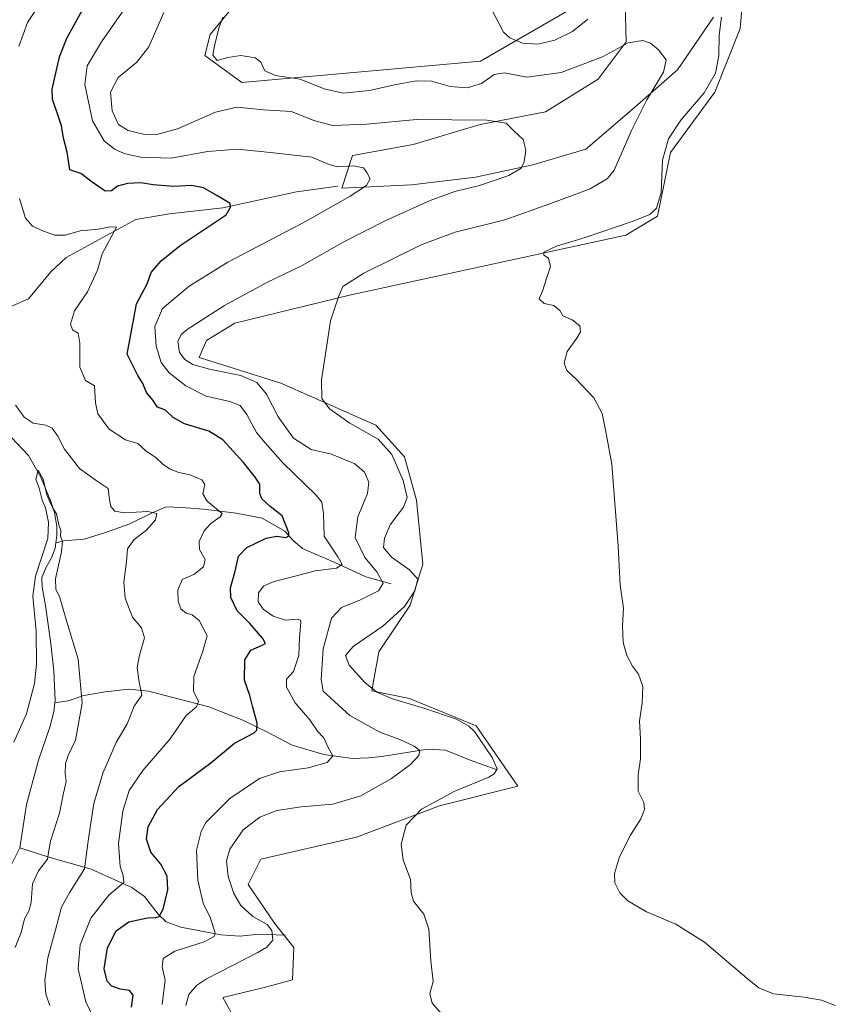
# Model space of a CAD drawing. Units: metres. Extents: x 629361 to 632854, y 4650966 to 4653343.
# Drawn here: x 629500 to 629774, y 4651664 to 4651995 of the extents above; entities that cross this region are included whole.
import ezdxf

# ---------------------------------------------------------------- set-up
doc = ezdxf.new("R2010")
doc.units = ezdxf.units.M
doc.header["$MEASUREMENT"] = 0
for name, color, linetype, lineweight in [('Corriente natural lineal', 142, 'Continuous', 13), ('Cultivos herbáceos CxS', 92, 'Continuous', 0), ('Curva de nivel maestra', 30, 'Continuous', 30), ('Curva de nivel normal', 30, 'Continuous', 0), ('Pastizal CxS', 92, 'Continuous', 0)]:
    doc.layers.add(name, color=color, linetype=linetype, lineweight=lineweight)

# ---------------------------------------------------------------- blocks, each defined once
blk = doc.blocks.new('*U7')
at = {"layer": 'Cultivos herbáceos CxS', "color": 92, "linetype": 'Continuous', "lineweight": 0}
for points in [[(629572.7739000004, 4651657.266899999, 288.0516000000061), (629567.8570999998, 4651666.1249, 286.8380999999936), (629581.7862999998, 4651669.484099999, 287.7878000000055), (629591.3333000002, 4651672.059900001, 288.2483999999968), (629591.7720999997, 4651682.951500001, 286.7396000000008), (629585.3141000001, 4651691.1205, 286.4536999999983), (629576.3891000003, 4651704.099300001, 287.1352999999945), (629580.6593000004, 4651712.643100001, 288.3283999999985), (629612.8819000004, 4651720.059900001, 288.4076000000059), (629640.6898999996, 4651730.587300001, 289.8503999999957), (629667.1228999998, 4651737.204700001, 291.7667999999976), (629653.0428999999, 4651757.420499999, 290.6750000000029), (629630.6930999998, 4651766.6491, 290.4894000000059), (629618.0201000003, 4651769.2455, 289.7814999999973), (629620.3256999999, 4651782.3869, 290.6132999999973), (629630.8287000004, 4651798.0803, 289.8190999999933), (629635.1847000001, 4651811.7927, 291.6545999999944), (629632.9987000005, 4651833.3533, 290.9753999999957), (629628.9977000002, 4651847.905099999, 291.4094000000041), (629619.3317, 4651858.572100001, 291.9116999999969), (629587.3907000005, 4651872.753500001, 287.4712), (629559.9691000005, 4651881.280300001, 286.3399000000064), (629562.4345000006, 4651887.0273, 286.5647000000026), (629571.8857000005, 4651892.867699999, 286.8349000000017), (629610.5055000001, 4651902.269099999, 290.3027000000002), (629703.4145000001, 4651922.492699999, 295.5405000000028), (629714.0887000002, 4651928.9001, 295.2007000000012), (629718.3585000001, 4651950.259299999, 295.1622999999963), (629733.3031000001, 4651970.5505, 295.4701000000059), (629741.8422999998, 4651991.909700001, 297.2397000000055), (629743.9773000004, 4652016.473099999, 297.1745999999985)], [(629732.8176999995, 4651995.813100001, 293.4694000000018), (629720.7911, 4651978.035300001, 290.8837000000058), (629704.5812999997, 4651963.918099999, 288.8022999999957), (629689.9398999996, 4651951.368899999, 286.975099999996), (629672.1617000002, 4651946.140699999, 285.2975000000006), (629652.8141000001, 4651941.9583, 283.5402999999933), (629631.3753000004, 4651939.344500001, 281.9533999999985), (629607.8448999999, 4651938.299500001, 279.3543000000063), (629611.5050999997, 4651949.280099999, 281.670100000003), (629631.8981, 4651952.9395, 282.4735999999975), (629654.3828999996, 4651959.736099999, 285.5485999999946), (629676.3444999997, 4651963.9189, 286.8426000000036), (629694.1231000006, 4651974.898700001, 288.8564999999944), (629703.5352999996, 4651987.447699999, 290.6429000000062), (629703.0122999996, 4652004.7029, 293.3015000000014)], [(629686.3344999999, 4651999.3873, 296.7293999999966), (629654.5723000001, 4651980.954700001, 293.0911999999953), (629574.2505000001, 4651973.759500001, 289.1879000000045), (629561.8192999996, 4651982.9025, 289.5771999999997), (629563.6335000005, 4651989.9113, 289.7253999999957), (629592.3973000003, 4652025.021700001, 290.3926000000066)]]:
    blk.add_polyline3d(points, dxfattribs=at)

msp = doc.modelspace()

# ---------------------------------------------------------------- linework, layer by layer
at = {"layer": 'Corriente natural lineal', "color": 142, "linetype": 'Continuous', "lineweight": 13}
for points in [[(629606.5201000003, 4651938.940099999, 279.3015000000014), (629592.7100999998, 4651937.0801, 277.659799999994), (629567.8800999997, 4651931.710100001, 274.8782999999967), (629549.9101, 4651929.670100001, 272.4808000000049), (629538.5800999999, 4651927.770099999, 271.257700000002), (629515.1700999998, 4651914.9301, 268.8249999999971), (629510.0401, 4651910.1801, 268.0679999999993), (629502.5601000005, 4651901.040100001, 266.6395000000048), (629497.1901000004, 4651898.6501, 265.6212999999989), (629489.6101000002, 4651896.390100001, 264.3745000000054), (629486.7701000003, 4651894.360099999, 263.656799999997), (629485.5900999998, 4651887.940099999, 263.0485000000044), (629484.2701000003, 4651886.630100001, 262.8119000000006), (629479.2001, 4651885.100099999, 262.2017000000051)], [(629479.2001, 4651885.100099999, 262.2017000000051), (629479.9901000002, 4651880.640100001, 262.0341000000044), (629481.6001000004, 4651874.890100001, 261.7293000000063), (629483.0301000001, 4651872.0801, 261.642200000002), (629493.0000999998, 4651858.460100001, 261.2556000000041), (629502.5900999998, 4651848.360099999, 261.2315999999992), (629506.7301000003, 4651841.0601, 260.9569000000047), (629510.0900999998, 4651832.940099999, 260.9079000000056), (629511.2500999998, 4651829.2601, 260.7700000000041), (629512.0401, 4651824.550100001, 260.5669999999955), (629512.0800999999, 4651821.4901, 260.4658000000054), (629511.7301000003, 4651818.9901, 260.4470000000001)], [(629624.4600999998, 4651805.1801, 286.8497999999963), (629615.9501, 4651807.600099999, 283.0136999999959), (629605.5900999998, 4651812.4101, 279.9239999999991), (629594.7200999996, 4651817.130100001, 276.9524999999995), (629591.4700999996, 4651819.870100001, 275.9038), (629588.6901000004, 4651822.970100001, 274.8996000000043), (629581.0800999999, 4651827.300100001, 273.3389000000025), (629572.3501000004, 4651828.9901, 271.5185999999958), (629561.3400999998, 4651830.290100001, 269.3266000000003), (629554.0900999998, 4651830.840100001, 267.514599999995), (629548.8300999999, 4651831.0601, 266.9309999999969), (629544.1101000002, 4651829.100099999, 265.9839000000065), (629536.6401000004, 4651825.390100001, 264.5671000000002), (629528.0701000001, 4651822.3301, 262.9907999999996), (629521.2301000003, 4651820.2301, 261.6154999999999), (629514.3800999997, 4651819.720100001, 260.6523000000016), (629511.7301000003, 4651818.9901, 260.4470000000001)], [(629511.7301000003, 4651818.9901, 260.4470000000001), (629511.4801000003, 4651817.1601, 260.4217000000062), (629510.3300999999, 4651813.940099999, 260.3154000000068), (629508.5000999998, 4651810.770099999, 260.272100000002), (629507.0800999999, 4651807.4001, 260.2964999999967), (629507.0900999998, 4651804.090100001, 259.9468000000052), (629508.2301000003, 4651797.9101, 259.4842000000062), (629510.0500999996, 4651785.110099999, 259.300900000002), (629511.0701000001, 4651775.880100001, 259.4342000000034), (629511.5301000001, 4651766.120100001, 258.8098999999929), (629511.4200999998, 4651765.2301, 258.7606999999989)], [(629659.8000999996, 4651742.790100001, 289.9734999999928), (629651.0301000001, 4651745.920100001, 288.0709000000061), (629642.7001, 4651749.2501, 286.7951999999932), (629636.7001, 4651749.6601, 285.9603000000061), (629621.3300999999, 4651747.120100001, 283.2964000000065), (629616.8601000002, 4651746.6501, 282.5173000000068), (629611.4301000005, 4651746.5001, 281.5466000000015), (629601.8901000004, 4651747.880100001, 279.4367000000057), (629591.2001, 4651751.020099999, 277.4668999999994), (629582.9001000002, 4651755.380100001, 275.8470999999991), (629574.5601000005, 4651759.360099999, 273.6793000000035), (629563.2100999998, 4651763.880100001, 270.9101999999984), (629542.9001000002, 4651769.1801, 265.6521000000066), (629536.2701000003, 4651769.8201, 263.8212000000058), (629528.2701000003, 4651768.9101, 262.090200000006), (629521.1601, 4651767.620100001, 260.2645000000048), (629515.8800999997, 4651765.840100001, 259.1156999999948), (629511.4200999998, 4651765.2301, 258.7606999999989)], [(629511.4200999998, 4651765.2301, 258.7606999999989), (629511.0701000001, 4651762.200099999, 258.5887999999977), (629509.7401000002, 4651757.0701, 258.4026000000013), (629505.9501, 4651745.970100001, 258.3534999999974), (629501.9101, 4651730.970100001, 257.4811999999947), (629499.6501000002, 4651716.4801, 257.2060999999958)], [(629499.6501000002, 4651716.4801, 257.2060999999958), (629495.6201, 4651708.370100001, 256.959799999997), (629491.4600999998, 4651697.440099999, 256.6325999999972), (629489.1901000004, 4651693.4101, 256.5994000000064), (629487.9101, 4651689.3201, 256.4348000000027), (629487.6901000004, 4651686.7601, 256.3849999999948), (629485.7801000001, 4651679.090100001, 256.4885999999969), (629482.9700999996, 4651673.720100001, 256.1143000000012), (629479.8201000001, 4651666.280099999, 255.9339000000036), (629479.2801000001, 4651662.2301, 255.7580000000016), (629479.4700999996, 4651658.3101, 255.6658000000025), (629478.7901, 4651655.840100001, 255.584400000007), (629469.9200999998, 4651645.770099999, 255.1313999999984), (629467.3000999996, 4651641.7501, 254.8741000000009), (629466.3800999997, 4651639.280099999, 254.7733000000007), (629466.2001, 4651631.290100001, 254.4697000000015), (629465.1101000002, 4651625.7301, 254.2946999999986), (629465.4700999996, 4651621.880100001, 254.1674999999959), (629466.9901000002, 4651615.790100001, 253.954899999997)], [(629588.8800999997, 4651687.030099999, 286.3574999999983), (629579.8300999999, 4651687.390100001, 283.9324000000051), (629573.6601, 4651686.7501, 282.3478999999934), (629567.2500999998, 4651687.220100001, 280.368100000007), (629553.7401000002, 4651689.780099999, 276.8031000000047), (629548.8800999997, 4651691.540100001, 275.3472000000039), (629546.1501000002, 4651694.1601, 274.2449999999953), (629541.5900999998, 4651700.110099999, 272.2170000000042), (629537.3400999998, 4651703.090100001, 270.4998000000051), (629523.6201, 4651709.220100001, 265.1010999999999), (629509.3400999998, 4651713.2601, 259.5697999999975), (629499.6501000002, 4651716.4801, 257.2060999999958)]]:
    msp.add_polyline3d(points, dxfattribs=at)
at = {"layer": 'Cultivos herbáceos CxS', "color": 92, "linetype": 'Continuous', "lineweight": 0}
for points in [[(629686.3344999999, 4651999.3873, 296.7293999999966), (629654.5723000001, 4651980.954700001, 293.0911999999953), (629574.2505000001, 4651973.759500001, 289.1879000000045), (629561.8192999996, 4651982.9025, 289.5771999999997), (629563.6335000005, 4651989.9113, 289.7253999999957), (629592.3973000003, 4652025.021700001, 290.3926000000066)], [(629572.7739000004, 4651657.266899999, 288.0516000000061), (629567.8570999998, 4651666.1249, 286.8380999999936), (629581.7862999998, 4651669.484099999, 287.7878000000055), (629591.3333000002, 4651672.059900001, 288.2483999999968), (629591.7720999997, 4651682.951500001, 286.7396000000008), (629585.3141000001, 4651691.1205, 286.4536999999983), (629576.3891000003, 4651704.099300001, 287.1352999999945), (629580.6593000004, 4651712.643100001, 288.3283999999985), (629612.8819000004, 4651720.059900001, 288.4076000000059), (629640.6898999996, 4651730.587300001, 289.8503999999957), (629667.1228999998, 4651737.204700001, 291.7667999999976), (629653.0428999999, 4651757.420499999, 290.6750000000029), (629630.6930999998, 4651766.6491, 290.4894000000059), (629618.0201000003, 4651769.2455, 289.7814999999973), (629620.3256999999, 4651782.3869, 290.6132999999973), (629630.8287000004, 4651798.0803, 289.8190999999933), (629635.1847000001, 4651811.7927, 291.6545999999944), (629632.9987000005, 4651833.3533, 290.9753999999957), (629628.9977000002, 4651847.905099999, 291.4094000000041), (629619.3317, 4651858.572100001, 291.9116999999969), (629587.3907000005, 4651872.753500001, 287.4712), (629559.9691000005, 4651881.280300001, 286.3399000000064), (629562.4345000006, 4651887.0273, 286.5647000000026), (629571.8857000005, 4651892.867699999, 286.8349000000017), (629610.5055000001, 4651902.269099999, 290.3027000000002), (629703.4145000001, 4651922.492699999, 295.5405000000028), (629714.0887000002, 4651928.9001, 295.2007000000012), (629718.3585000001, 4651950.259299999, 295.1622999999963), (629733.3031000001, 4651970.5505, 295.4701000000059), (629741.8422999998, 4651991.909700001, 297.2397000000055), (629743.9773000004, 4652016.473099999, 297.1745999999985)], [(629732.8176999995, 4651995.813100001, 293.4694000000018), (629720.7911, 4651978.035300001, 290.8837000000058), (629704.5812999997, 4651963.918099999, 288.8022999999957), (629689.9398999996, 4651951.368899999, 286.975099999996), (629672.1617000002, 4651946.140699999, 285.2975000000006), (629652.8141000001, 4651941.9583, 283.5402999999933), (629631.3753000004, 4651939.344500001, 281.9533999999985), (629607.8448999999, 4651938.299500001, 279.3543000000063), (629611.5050999997, 4651949.280099999, 281.670100000003), (629631.8981, 4651952.9395, 282.4735999999975), (629654.3828999996, 4651959.736099999, 285.5485999999946), (629676.3444999997, 4651963.9189, 286.8426000000036), (629694.1231000006, 4651974.898700001, 288.8564999999944), (629703.5352999996, 4651987.447699999, 290.6429000000062), (629703.0122999996, 4652004.7029, 293.3015000000014)]]:
    msp.add_polyline3d(points, dxfattribs=at)
at = {"layer": 'Curva de nivel maestra', "color": 30, "linetype": 'Continuous', "lineweight": 30, "elevation": 275, "flags": 128}
msp.add_lwpolyline([(629537.1799999997, 4651662.8301), (629537.7100000001, 4651666.940099999), (629536.54, 4651668.440099999), (629533.3300000001, 4651668.9001), (629530.6100000005, 4651669.920100001), (629529.0499999998, 4651671.590100001), (629528.0199999996, 4651675.800100001), (629529.0599999997, 4651682.800100001), (629531.9800000006, 4651688.5601), (629536.2800000003, 4651691.520099999), (629542.5599999997, 4651692.890100001), (629545.3799999999, 4651692.970100001), (629546.5099999999, 4651693.350099999), (629547.7800000003, 4651695.850099999), (629549.4400000004, 4651702.360099999), (629549.1299999999, 4651706.960100001), (629547.0099999999, 4651710.9001), (629543.7199999997, 4651714.940099999), (629542.2300000006, 4651719.3301), (629542.7599999999, 4651723.4801), (629545.9299999997, 4651729.290100001), (629553.04, 4651737.0801), (629563.8399999999, 4651744.9901), (629571.7999999998, 4651751.620100001), (629578.3899999997, 4651755.1501), (629579.3499999996, 4651755.9901), (629579.4199999999, 4651758.3101), (629577.8399999999, 4651764.0801), (629577, 4651767.620100001), (629575.2100000001, 4651772.790100001), (629575.2599999999, 4651779.630100001), (629577.25, 4651782.950099999), (629580.8899999997, 4651784.450099999), (629582.2100000001, 4651785.1601), (629581.3799999999, 4651786.800100001), (629576.9500000002, 4651791.840100001), (629572.6600000003, 4651796.110099999), (629570.54, 4651800.5701), (629570.5099999999, 4651803.890100001), (629571.9800000006, 4651809.530099999), (629573.1799999997, 4651814.5601), (629575.9299999997, 4651817.4801), (629582.4699999997, 4651820.600099999), (629586.0899999999, 4651821.2501), (629589.1200000001, 4651820.8101), (629590.0999999996, 4651821.3201), (629590.0700000003, 4651822.360099999), (629587.8600000005, 4651828.110099999), (629583.7999999998, 4651831.2401), (629581.0099999999, 4651833.8201), (629580.2800000003, 4651835.630100001), (629580.3399999999, 4651838.6801), (629578.7300000006, 4651841.050100001), (629574.8300000001, 4651846.020099999), (629567.8499999996, 4651853.640100001), (629563.1399999997, 4651856.550100001), (629555.0199999996, 4651859.050100001), (629551.2000000002, 4651861.130100001), (629548.5899999999, 4651863.640100001), (629545.9299999997, 4651864.630100001), (629544.3200000003, 4651866.9901), (629542.1799999997, 4651869.5601), (629541, 4651872.5601), (629539.3499999996, 4651875.2401), (629537.4800000006, 4651878.850099999), (629535.7100000001, 4651882.4801), (629537.2999999998, 4651890.870100001), (629538.9000000004, 4651899.420100001), (629542.4400000004, 4651906.110099999), (629543.79, 4651909.920100001), (629547.1600000003, 4651913.880100001), (629553.5599999997, 4651918.950099999), (629569.0300000003, 4651929.3301), (629570.5, 4651931.880100001), (629570.3600000005, 4651933.0701), (629565.8799999999, 4651935.790100001), (629561.3700000001, 4651938.340100001), (629557.3799999999, 4651939.1801), (629551.2800000003, 4651938.840100001), (629544.4199999999, 4651939.390100001), (629540.3200000003, 4651940.0601), (629535.8600000005, 4651939.890100001), (629532.4699999997, 4651938.920100001), (629530.4699999997, 4651937.3301), (629528.2699999996, 4651937.210100001), (629523.9299999997, 4651940.290100001), (629520.0999999996, 4651943.1501), (629516.4500000002, 4651944.4301), (629515.5999999996, 4651950.4101), (629514.2599999999, 4651955.110099999), (629513.6299999999, 4651959.2301), (629512.0199999996, 4651963.9101), (629510.5700000003, 4651968.0701), (629510.5300000003, 4651971.5601), (629513.0199999996, 4651982.4101), (629515.4299999997, 4651988.6801), (629525.1799999997, 4652006.380100001)], dxfattribs=at)
at = {"layer": 'Curva de nivel normal', "color": 30, "linetype": 'Continuous', "lineweight": 0, "flags": 128}
for points, elevation in [([(629499.3499999996, 4651985.9001), (629502.1699999999, 4651993.940099999), (629509.7100000001, 4652005.4101)], 270), ([(629547.4699999997, 4651663.7601), (629548.5099999999, 4651671.890100001), (629547.4800000006, 4651676.4101), (629547.8600000005, 4651679.210100001), (629551.7699999996, 4651681.7401), (629561.5899999999, 4651684.860099999), (629564.9600000001, 4651686.6501), (629565.3600000005, 4651687.800100001), (629563.7599999999, 4651692.800100001), (629561.2599999999, 4651697.800100001), (629559.4500000002, 4651705.590100001), (629559, 4651715.6501), (629560.5599999997, 4651721.9801), (629562.1399999997, 4651724.920100001), (629570.2000000002, 4651733.0701), (629580.2300000006, 4651739.7501), (629586.9100000003, 4651742.030099999), (629596.6200000001, 4651743.3301), (629602.9199999999, 4651745.140100001), (629604.8499999996, 4651747.350099999), (629603.2400000002, 4651750.450099999), (629601.7999999998, 4651753.4001), (629599.7000000002, 4651755.6801), (629597.0999999996, 4651759.5101), (629592.2199999997, 4651765.190099999), (629589.2800000003, 4651770.470100001), (629589.2800000003, 4651773.120100001), (629591.6399999997, 4651775.790100001), (629593.4600000001, 4651781.120100001), (629593.6200000001, 4651787.120100001), (629594.1299999999, 4651792.210100001), (629594.04, 4651793.020099999), (629592.9400000004, 4651793.380100001), (629588.9800000006, 4651792.960100001), (629584.8300000001, 4651794.390100001), (629581.5, 4651796.7301), (629579.7300000006, 4651799.1601), (629579.8700000001, 4651802.1601), (629581.7000000002, 4651804.4901), (629585.2000000002, 4651806.020099999), (629591.7800000003, 4651807.670100001), (629598.8799999999, 4651809.640100001), (629606.1399999997, 4651810.5101), (629607.9699999997, 4651811.7301), (629606.5199999996, 4651814.2601), (629601.9500000002, 4651821.220100001), (629601.79, 4651828.860099999), (629601.1699999999, 4651832.630100001), (629599.2999999998, 4651835.0801), (629588.0899999999, 4651845.870100001), (629582.1200000001, 4651852.5801), (629579.2000000002, 4651856.1501), (629575.9299999997, 4651862.170100001), (629573.75, 4651865.190099999), (629570.2800000003, 4651866.4901), (629562.2300000006, 4651868.280099999), (629555.4800000006, 4651871.8101), (629549.8399999999, 4651876.200099999), (629547.1799999997, 4651879.6601), (629545.4800000006, 4651885.090100001), (629545.0099999999, 4651891.7501), (629547.5700000003, 4651897.780099999), (629556.5599999997, 4651905.290100001), (629569.5599999997, 4651913.380100001), (629595.8600000005, 4651927.140100001), (629610.7100000001, 4651935.5801), (629616.2199999997, 4651939.170100001), (629617.4000000004, 4651941.460100001), (629616.29, 4651943.520099999), (629615.1299999999, 4651945.090100001), (629611.8399999999, 4651945.770099999), (629606.4800000006, 4651945.460100001), (629603.6100000005, 4651946.200099999), (629597.79, 4651948.7401), (629584.8700000001, 4651950.110099999), (629572.8099999997, 4651951.340100001), (629562.7599999999, 4651950.550100001), (629550.4800000006, 4651948.340100001), (629540.1500000004, 4651948.700099999), (629534.7100000001, 4651949.940099999), (629531.4800000006, 4651951.420100001), (629528.04, 4651954.2301), (629524.0199999996, 4651960.890100001), (629521.5300000003, 4651973.110099999), (629522.2599999999, 4651979.440099999), (629527.0899999999, 4651987.530099999), (629537.9299999997, 4652003.120100001)], 280), ([(629555.5, 4651663.450099999), (629556.5, 4651667.130100001), (629559.0300000003, 4651670.170100001), (629562.4299999997, 4651672.390100001), (629579.4000000004, 4651681.1601), (629582.6699999999, 4651683.0601), (629584.6799999997, 4651685.390100001), (629584.4100000003, 4651688.690099999), (629582.7400000002, 4651690.700099999), (629578.0199999996, 4651693.360099999), (629573.9199999999, 4651697.040100001), (629571.54, 4651701.090100001), (629569.7000000002, 4651706.840100001), (629569.1200000001, 4651712.040100001), (629570.2300000006, 4651716.020099999), (629574.7100000001, 4651722.450099999), (629580.2800000003, 4651726.800100001), (629586.0300000003, 4651729.020099999), (629594.2300000006, 4651730.2301), (629604.9199999999, 4651731.130100001), (629614.3099999997, 4651733.9001), (629624.5800000001, 4651739.710100001), (629631.0099999999, 4651744.450099999), (629633.8300000001, 4651747.5101), (629634.1500000004, 4651749.120100001), (629632.2400000002, 4651750.6501), (629627.3899999997, 4651752.890100001), (629620.7000000002, 4651755.360099999), (629610.5499999998, 4651760.890100001), (629601.6100000005, 4651769.170100001), (629600.9699999997, 4651773.050100001), (629601.5899999999, 4651783.3201), (629604.3899999997, 4651793.720100001), (629607.75, 4651797.210100001), (629614.1200000001, 4651799.8301), (629620.2699999996, 4651802.880100001), (629621.7999999998, 4651805.450099999), (629619.7100000001, 4651809.200099999), (629615.6299999999, 4651814.0801), (629612.3600000005, 4651820.800100001), (629613.2800000003, 4651827.720100001), (629616.5099999999, 4651835.590100001), (629616.9500000002, 4651839.4001), (629615.4699999997, 4651842.770099999), (629612.2800000003, 4651845.5601), (629604.4699999997, 4651848.8201), (629597.6200000001, 4651850.4001), (629591.6600000003, 4651854.220100001), (629586.4400000004, 4651861.350099999), (629582.5700000003, 4651869.030099999), (629579.2999999998, 4651872.880100001), (629573.9400000004, 4651875.2401), (629563.4600000001, 4651877.380100001), (629557.7999999998, 4651879.020099999), (629555.0899999999, 4651880.6501), (629553.3200000003, 4651883.050100001), (629552.7800000003, 4651886.7601), (629553.9000000004, 4651889.040100001), (629555.8499999996, 4651890.700099999), (629568.4199999999, 4651898.850099999), (629582.6900000004, 4651906.550100001), (629594.54, 4651912.300100001), (629608.8399999999, 4651920.390100001), (629622.7100000001, 4651927.4301), (629637.6399999997, 4651934.1601), (629645.9000000004, 4651937.120100001), (629654.2300000006, 4651939.140100001), (629664.0599999997, 4651942.550100001), (629668.1500000004, 4651945.0001), (629669.1799999997, 4651947.1501), (629669.79, 4651951.0001), (629668.8799999999, 4651954.6801), (629665.8899999997, 4651957.440099999), (629663.2000000002, 4651960.0801), (629656.5999999996, 4651961.1501), (629633.1699999999, 4651961.390100001), (629616.2199999997, 4651959.770099999), (629604.8399999999, 4651959.390100001), (629598.4400000004, 4651960.9901), (629590.9299999997, 4651964.0001), (629581.5099999999, 4651964.630100001), (629572.5599999997, 4651965.540100001), (629565.4100000003, 4651963.880100001), (629552.6100000005, 4651958.280099999), (629545.7400000002, 4651956.360099999), (629541.2300000006, 4651956.460100001), (629536.0999999996, 4651957.640100001), (629532.8600000005, 4651959.670100001), (629530.6699999999, 4651964.3201), (629530.1299999999, 4651970.5801), (629532.7000000002, 4651975.440099999), (629538.9699999997, 4651980.620100001), (629543, 4651985.840100001), (629548.0700000003, 4651997.290100001)], 285), ([(629690.6600000003, 4651995.0601), (629685.4800000006, 4651991.0101), (629679.5599999997, 4651988.0101), (629673.8200000003, 4651986.710100001), (629668.6699999999, 4651987.0601), (629664.4000000004, 4651988.790100001), (629662.2300000006, 4651990.710100001), (629658.2999999998, 4651998.190099999)], 295), ([(629643.25, 4651658.5801), (629638.2300000006, 4651664.2401), (629637.4900000002, 4651667.460100001), (629638.5999999996, 4651671.460100001), (629637.7999999998, 4651678.4301), (629637.1699999999, 4651689.0801), (629635.5, 4651694.110099999), (629632.0499999998, 4651698.550100001), (629631.1600000003, 4651701.460100001), (629631.04, 4651705.790100001), (629628.5700000003, 4651712.450099999), (629627.8799999999, 4651717.700099999), (629629.4900000002, 4651724.090100001), (629634.6600000003, 4651729.4801), (629645.8600000005, 4651735.5001), (629657.3600000005, 4651740.2401), (629659.1699999999, 4651741.340100001), (629660.1200000001, 4651743.050100001), (629658.4600000001, 4651746.850099999), (629652.4500000002, 4651755.5101), (629650.6100000005, 4651757.4001), (629646.4699999997, 4651759.6601), (629635.7999999998, 4651763.300100001), (629624.9400000004, 4651766.520099999), (629619.6799999997, 4651768.790100001), (629615.6600000003, 4651772.0001), (629610.3499999996, 4651777.890100001), (629609.0800000001, 4651781.0701), (629611.6600000003, 4651784.1601), (629621.7300000006, 4651790.9301), (629628.9800000006, 4651797.640100001), (629632.4699999997, 4651802.920100001), (629633.5, 4651806.790100001), (629630.6399999997, 4651809.920100001), (629624.6299999999, 4651814.1501), (629621.9199999999, 4651817.4801), (629622.25, 4651820.5801), (629624.1799999997, 4651825.0101), (629628.6500000004, 4651831.040100001), (629629.8499999996, 4651834.280099999), (629628.5599999997, 4651840.0101), (629624.7100000001, 4651848.7301), (629620.0700000003, 4651853.920100001), (629610.6399999997, 4651859.270099999), (629603.7599999999, 4651864.090100001), (629601.2000000002, 4651867.530099999), (629601.0999999996, 4651873.770099999), (629602.8600000005, 4651885.4301), (629604.0899999999, 4651893.710100001), (629606.8099999997, 4651901.720100001), (629608.1799999997, 4651905.2401), (629615.3099999997, 4651909.700099999), (629634.5899999999, 4651919.2501), (629646.0199999996, 4651923.450099999), (629662.7000000002, 4651927.5701), (629677.7999999998, 4651932.9901), (629691.3899999997, 4651938.100099999), (629697.2199999997, 4651941.5101), (629699.4400000004, 4651944.340100001), (629705.29, 4651957.720100001), (629710.4199999999, 4651967.9801), (629716.0999999996, 4651977.3201), (629717, 4651981.440099999), (629714.3799999999, 4651984.800100001), (629711.6799999997, 4651987.0001), (629709.0599999997, 4651987.890100001), (629704.1200000001, 4651987.1501), (629695.5599999997, 4651982.440099999), (629681.6200000001, 4651977.140100001), (629670.0999999996, 4651975.640100001), (629662.5599999997, 4651977.0801), (629659.1100000005, 4651976.470100001), (629654.8600000005, 4651973.520099999), (629650, 4651972.0001), (629644.3200000003, 4651972.450099999), (629638.0599999997, 4651974.200099999), (629632.8899999997, 4651974.350099999), (629625.5599999997, 4651973.020099999), (629617.2300000006, 4651971.090100001), (629608.3799999999, 4651970.1801), (629601.9299999997, 4651971.640100001), (629593.9000000004, 4651974.960100001), (629585.6200000001, 4651976.170100001), (629582.04, 4651977.7501), (629580.6600000003, 4651980.6501), (629578.7400000002, 4651982.1501), (629573.8899999997, 4651982.9301), (629569.5599999997, 4651982.200099999), (629565.9800000006, 4651981.2601), (629564.4699999997, 4651983.0101), (629565.1299999999, 4651986.110099999), (629566.5, 4651992.110099999), (629567.8600000005, 4651995.780099999)], 290), ([(629773.8200000003, 4651663.4001), (629769.1699999999, 4651665.2501), (629763.3399999999, 4651666.2501), (629753.0899999999, 4651667.370100001), (629748.1500000004, 4651669.390100001), (629744.8799999999, 4651671.950099999), (629729.7999999998, 4651684.7501), (629720.1799999997, 4651690.7601), (629710.3899999997, 4651694.960100001), (629704.0800000001, 4651698.6601), (629701.4000000004, 4651701.300100001), (629699.7400000002, 4651704.6801), (629699.5899999999, 4651707.770099999), (629701.2400000002, 4651713.450099999), (629704.9199999999, 4651720.700099999), (629708.4800000006, 4651726.1501), (629709.7199999997, 4651729.280099999), (629709.4100000003, 4651731.7301), (629707.54, 4651735.5101), (629707.4800000006, 4651740.940099999), (629708.2699999996, 4651746.380100001), (629708.2999999998, 4651752.940099999), (629707.9800000006, 4651759.120100001), (629708.9299999997, 4651765.090100001), (629709.0499999998, 4651770.6801), (629707.6100000005, 4651774.8301), (629705.6500000004, 4651777.540100001), (629703.6900000004, 4651781.140100001), (629702.4500000002, 4651785.450099999), (629702.3200000003, 4651791.040100001), (629702.6100000005, 4651797.0701), (629701.5199999996, 4651804.7501), (629700.8399999999, 4651817.920100001), (629698.6500000004, 4651845.420100001), (629696.7999999998, 4651855.790100001), (629695.4199999999, 4651862.450099999), (629692.6100000005, 4651867.790100001), (629686.7199999997, 4651874.0801), (629683.5800000001, 4651876.960100001), (629682.6100000005, 4651879.4101), (629683.6200000001, 4651883.340100001), (629686.9199999999, 4651887.800100001), (629688.2000000002, 4651889.9801), (629687.8700000001, 4651891.9301), (629685.3600000005, 4651893.960100001), (629682.2300000006, 4651895.290100001), (629681.2300000006, 4651897.110099999), (629679.2300000006, 4651898.780099999), (629675.8899999997, 4651899.440099999), (629674.2300000006, 4651901.110099999), (629675.3899999997, 4651903.610099999), (629676.7300000006, 4651907.940099999), (629678.0599999997, 4651911.940099999), (629677.3899999997, 4651914.700099999), (629675.7999999998, 4651915.710100001), (629675.8499999996, 4651916.790100001), (629680.1299999999, 4651918.8201), (629689.7199999997, 4651921.630100001), (629705.5300000003, 4651927.050100001), (629711.4100000003, 4651929.460100001), (629713.6699999999, 4651931.600099999), (629715.2400000002, 4651936.8201), (629715.7699999996, 4651947.7401), (629717.7000000002, 4651954.8101), (629721.8499999996, 4651961.120100001), (629729.7699999996, 4651970.290100001), (629733.5199999996, 4651977.0001), (629734.6799999997, 4651982.870100001), (629734.7999999998, 4651989.700099999), (629735.5199999996, 4651995.7501)], 295), ([(629525.1699999999, 4651657.5801), (629521.7800000003, 4651664.700099999), (629519.2400000002, 4651675.800100001), (629519.9699999997, 4651683.780099999), (629523.5499999998, 4651692.8101), (629529.5599999997, 4651700.530099999), (629534.6399999997, 4651704.800100001), (629534.3799999999, 4651707.120100001), (629533.3600000005, 4651710.120100001), (629532.8399999999, 4651717.920100001), (629534.3200000003, 4651728.7601), (629536.4199999999, 4651735.6801), (629540.9900000002, 4651742.5001), (629550.2300000006, 4651753.130100001), (629555.5599999997, 4651760.960100001), (629559, 4651763.9101), (629559.6799999997, 4651765.620100001), (629557.9900000002, 4651769.110099999), (629558.0999999996, 4651774.100099999), (629561.2000000002, 4651782.520099999), (629562.5999999996, 4651787.710100001), (629559.9000000004, 4651792.890100001), (629557.5599999997, 4651794.8101), (629555.5599999997, 4651795.370100001), (629553.75, 4651796.770099999), (629552.8200000003, 4651799.360099999), (629552.8099999997, 4651803.140100001), (629554.2199999997, 4651806.6601), (629558.1799999997, 4651808.380100001), (629561.3799999999, 4651810.9301), (629561.9199999999, 4651813.450099999), (629560.0599999997, 4651816.770099999), (629559.9400000004, 4651819.4901), (629561.5700000003, 4651823.0101), (629563.8899999997, 4651825.4901), (629567.0199999996, 4651827.720100001), (629567.6699999999, 4651828.880100001), (629562.5700000003, 4651833.0701), (629561.2100000001, 4651835.520099999), (629561.8399999999, 4651838.600099999), (629560.8399999999, 4651840.220100001), (629556.8700000001, 4651841.9101), (629553.1399999997, 4651842.700099999), (629550.2000000002, 4651843.7601), (629547.75, 4651845.440099999), (629545.3099999997, 4651847.720100001), (629542.1299999999, 4651849.780099999), (629539.2800000003, 4651852.370100001), (629535.1600000003, 4651853.6801), (629529.6600000003, 4651857.270099999), (629525.8300000001, 4651862.4101), (629525.0199999996, 4651866.120100001), (629524.7400000002, 4651871.7501), (629521.7199999997, 4651873.600099999), (629519.8200000003, 4651878.040100001), (629519.7999999998, 4651886.100099999), (629519.2199999997, 4651889.4801), (629517.3600000005, 4651890.670100001), (629516.6399999997, 4651892.5101), (629518, 4651897.030099999), (629522.3300000001, 4651903.390100001), (629525.7300000006, 4651910.720100001), (629527.2699999996, 4651916.2301), (629532.1200000001, 4651925.130100001), (629530.0199999996, 4651925.220100001), (629526.0999999996, 4651924.4901), (629519.9400000004, 4651923.880100001), (629514.9000000004, 4651922.4801), (629511.4000000004, 4651922.5001), (629507.5700000003, 4651923.850099999), (629503.9000000004, 4651925.530099999), (629501.5, 4651928.2401), (629499.4900000002, 4651934.790100001)], 270), ([(629509.6799999997, 4651663.420100001), (629508.4000000004, 4651667.200099999), (629508.0300000003, 4651671.800100001), (629509.0499999998, 4651679.460100001), (629511.6100000005, 4651688.8101), (629513.6600000003, 4651696.450099999), (629516.4400000004, 4651701.5801), (629521.4299999997, 4651709.4001), (629522.6699999999, 4651719.600099999), (629524.5199999996, 4651731.370100001), (629527.5499999998, 4651741.600099999), (629532.04, 4651751.880100001), (629535.7199999997, 4651758.130100001), (629538.0300000003, 4651764.0801), (629540.7000000002, 4651767.7501), (629539.6699999999, 4651772.790100001), (629539.0999999996, 4651777.040100001), (629539.8899999997, 4651781.2401), (629541.54, 4651787.020099999), (629540.5099999999, 4651790.440099999), (629537.4600000001, 4651794.0101), (629535.0599999997, 4651800.450099999), (629534.5999999996, 4651805.8201), (629535.4600000001, 4651812.590100001), (629535.8099999997, 4651816.9901), (629538.0199999996, 4651820.140100001), (629542.2199999997, 4651823.290100001), (629545.2400000002, 4651826.790100001), (629545.7000000002, 4651828.890100001), (629542.6799999997, 4651829.4901), (629534.8300000001, 4651829.110099999), (629531.6200000001, 4651829.6601), (629530.2800000003, 4651831.1801), (629529.7400000002, 4651833.520099999), (629529.29, 4651837.2601), (629525.3499999996, 4651839.920100001), (629519.6900000004, 4651843.950099999), (629514.5999999996, 4651850.470100001), (629512.3899999997, 4651854.920100001), (629510.54, 4651857.590100001), (629508.3799999999, 4651858.5801), (629504.1100000005, 4651859.2301), (629501.0999999996, 4651861.290100001), (629498.1200000001, 4651865.2501)], 265), ([(629498.0300000003, 4651682.9301), (629500.0800000001, 4651688.0001), (629501.2400000002, 4651692.600099999), (629502.6699999999, 4651695.120100001), (629503.4199999999, 4651698.090100001), (629503.9400000004, 4651704.340100001), (629505.9500000002, 4651708.690099999), (629508.9600000001, 4651712.600099999), (629509.2300000006, 4651714.8201), (629509.9000000004, 4651718.710100001), (629512.9900000002, 4651728.120100001), (629514.2599999999, 4651734.790100001), (629515.2000000002, 4651738.790100001), (629514.9100000003, 4651741.450099999), (629515.0300000003, 4651744.8101), (629515.9199999999, 4651747.530099999), (629518.3300000001, 4651752.6601), (629520.5999999996, 4651765.120100001), (629519.29, 4651779.940099999), (629515.4199999999, 4651792.470100001), (629512.9699999997, 4651800.970100001), (629511.7000000002, 4651803.300100001), (629511.6500000004, 4651806.880100001), (629513.6399999997, 4651815.950099999), (629513.9400000004, 4651819.590100001), (629513.2699999996, 4651821.2401), (629513.4400000004, 4651823.100099999), (629512.7999999998, 4651825.0101), (629511.9100000003, 4651828.790100001), (629510.75, 4651830.610099999), (629509.6799999997, 4651832.8201), (629508.6799999997, 4651835.1801), (629507.5300000003, 4651840.450099999), (629505.7800000003, 4651843.390100001), (629505.0599999997, 4651840.4301), (629506.1799999997, 4651837.390100001), (629507.1200000001, 4651833.340100001), (629508.2199999997, 4651830.8201), (629509.2400000002, 4651825.9001), (629509.04, 4651820.450099999), (629504.9199999999, 4651807.790100001), (629503.9900000002, 4651801.100099999), (629505.0999999996, 4651789.300100001), (629505.2000000002, 4651778.190099999), (629504.5099999999, 4651771.7301), (629501.8399999999, 4651761.450099999), (629497.5700000003, 4651751.950099999)], 260)]:
    msp.add_lwpolyline(points, dxfattribs=dict(at, elevation=elevation))
at = {"layer": 'Pastizal CxS', "color": 92, "linetype": 'Continuous', "lineweight": 0}
for points in [[(629592.3973000003, 4652025.021700001, 290.3926000000066), (629563.6335000005, 4651989.9113, 289.7253999999957), (629561.8192999996, 4651982.9025, 289.5771999999997), (629574.2505000001, 4651973.759500001, 289.1879000000045), (629654.5723000001, 4651980.954700001, 293.0911999999953), (629686.3344999999, 4651999.3873, 296.7293999999966)], [(629686.3344999999, 4651999.3873, 296.7293999999966), (629654.5723000001, 4651980.954700001, 293.0911999999953), (629574.2505000001, 4651973.759500001, 289.1879000000045), (629561.8192999996, 4651982.9025, 289.5771999999997), (629563.6335000005, 4651989.9113, 289.7253999999957), (629592.3973000003, 4652025.021700001, 290.3926000000066)], [(629743.9773000004, 4652016.473099999, 297.1745999999985), (629741.8422999998, 4651991.909700001, 297.2397000000055), (629733.3031000001, 4651970.5505, 295.4701000000059), (629718.3585000001, 4651950.259299999, 295.1622999999963), (629714.0887000002, 4651928.9001, 295.2007000000012), (629703.4145000001, 4651922.492699999, 295.5405000000028), (629610.5055000001, 4651902.269099999, 290.3027000000002), (629571.8857000005, 4651892.867699999, 286.8349000000017), (629562.4345000006, 4651887.0273, 286.5647000000026), (629559.9691000005, 4651881.280300001, 286.3399000000064), (629587.3907000005, 4651872.753500001, 287.4712), (629619.3317, 4651858.572100001, 291.9116999999969), (629628.9977000002, 4651847.905099999, 291.4094000000041), (629632.9987000005, 4651833.3533, 290.9753999999957), (629635.1847000001, 4651811.7927, 291.6545999999944), (629630.8287000004, 4651798.0803, 289.8190999999933), (629620.3256999999, 4651782.3869, 290.6132999999973), (629618.0201000003, 4651769.2455, 289.7814999999973), (629630.6930999998, 4651766.6491, 290.4894000000059), (629653.0428999999, 4651757.420499999, 290.6750000000029), (629667.1228999998, 4651737.204700001, 291.7667999999976), (629640.6898999996, 4651730.587300001, 289.8503999999957), (629612.8819000004, 4651720.059900001, 288.4076000000059), (629580.6593000004, 4651712.643100001, 288.3283999999985), (629576.3891000003, 4651704.099300001, 287.1352999999945), (629585.3141000001, 4651691.1205, 286.4536999999983), (629591.7720999997, 4651682.951500001, 286.7396000000008), (629591.3333000002, 4651672.059900001, 288.2483999999968), (629581.7862999998, 4651669.484099999, 287.7878000000055), (629567.8570999998, 4651666.1249, 286.8380999999936), (629572.7739000004, 4651657.266899999, 288.0516000000061)], [(629572.7739000004, 4651657.266899999, 288.0516000000061), (629567.8570999998, 4651666.1249, 286.8380999999936), (629581.7862999998, 4651669.484099999, 287.7878000000055), (629591.3333000002, 4651672.059900001, 288.2483999999968), (629591.7720999997, 4651682.951500001, 286.7396000000008), (629585.3141000001, 4651691.1205, 286.4536999999983), (629576.3891000003, 4651704.099300001, 287.1352999999945), (629580.6593000004, 4651712.643100001, 288.3283999999985), (629612.8819000004, 4651720.059900001, 288.4076000000059), (629640.6898999996, 4651730.587300001, 289.8503999999957), (629667.1228999998, 4651737.204700001, 291.7667999999976), (629653.0428999999, 4651757.420499999, 290.6750000000029), (629630.6930999998, 4651766.6491, 290.4894000000059), (629618.0201000003, 4651769.2455, 289.7814999999973), (629620.3256999999, 4651782.3869, 290.6132999999973), (629630.8287000004, 4651798.0803, 289.8190999999933), (629635.1847000001, 4651811.7927, 291.6545999999944), (629632.9987000005, 4651833.3533, 290.9753999999957), (629628.9977000002, 4651847.905099999, 291.4094000000041), (629619.3317, 4651858.572100001, 291.9116999999969), (629587.3907000005, 4651872.753500001, 287.4712), (629559.9691000005, 4651881.280300001, 286.3399000000064), (629562.4345000006, 4651887.0273, 286.5647000000026), (629571.8857000005, 4651892.867699999, 286.8349000000017), (629610.5055000001, 4651902.269099999, 290.3027000000002), (629703.4145000001, 4651922.492699999, 295.5405000000028), (629714.0887000002, 4651928.9001, 295.2007000000012), (629718.3585000001, 4651950.259299999, 295.1622999999963), (629733.3031000001, 4651970.5505, 295.4701000000059), (629741.8422999998, 4651991.909700001, 297.2397000000055), (629743.9773000004, 4652016.473099999, 297.1745999999985)], [(629703.0122999996, 4652004.7029, 293.3015000000014), (629703.5352999996, 4651987.447699999, 290.6429000000062), (629694.1231000006, 4651974.898700001, 288.8564999999944), (629676.3444999997, 4651963.9189, 286.8426000000036), (629654.3828999996, 4651959.736099999, 285.5485999999946), (629631.8981, 4651952.9395, 282.4735999999975), (629611.5050999997, 4651949.280099999, 281.670100000003), (629607.8448999999, 4651938.299500001, 279.3543000000063), (629631.3753000004, 4651939.344500001, 281.9533999999985), (629652.8141000001, 4651941.9583, 283.5402999999933), (629672.1617000002, 4651946.140699999, 285.2975000000006), (629689.9398999996, 4651951.368899999, 286.975099999996), (629704.5812999997, 4651963.918099999, 288.8022999999957), (629720.7911, 4651978.035300001, 290.8837000000058), (629732.8176999995, 4651995.813100001, 293.4694000000018)], [(629732.8176999995, 4651995.813100001, 293.4694000000018), (629720.7911, 4651978.035300001, 290.8837000000058), (629704.5812999997, 4651963.918099999, 288.8022999999957), (629689.9398999996, 4651951.368899999, 286.975099999996), (629672.1617000002, 4651946.140699999, 285.2975000000006), (629652.8141000001, 4651941.9583, 283.5402999999933), (629631.3753000004, 4651939.344500001, 281.9533999999985), (629607.8448999999, 4651938.299500001, 279.3543000000063), (629611.5050999997, 4651949.280099999, 281.670100000003), (629631.8981, 4651952.9395, 282.4735999999975), (629654.3828999996, 4651959.736099999, 285.5485999999946), (629676.3444999997, 4651963.9189, 286.8426000000036), (629694.1231000006, 4651974.898700001, 288.8564999999944), (629703.5352999996, 4651987.447699999, 290.6429000000062), (629703.0122999996, 4652004.7029, 293.3015000000014)]]:
    msp.add_polyline3d(points, dxfattribs=at)

# ---------------------------------------------------------------- block references
at = {"layer": 'Cultivos herbáceos CxS', "color": 92, "linetype": 'Continuous', "lineweight": 0}
msp.add_blockref('*U7', (0, 0), dxfattribs=at)

doc.saveas('drawing.dxf')
